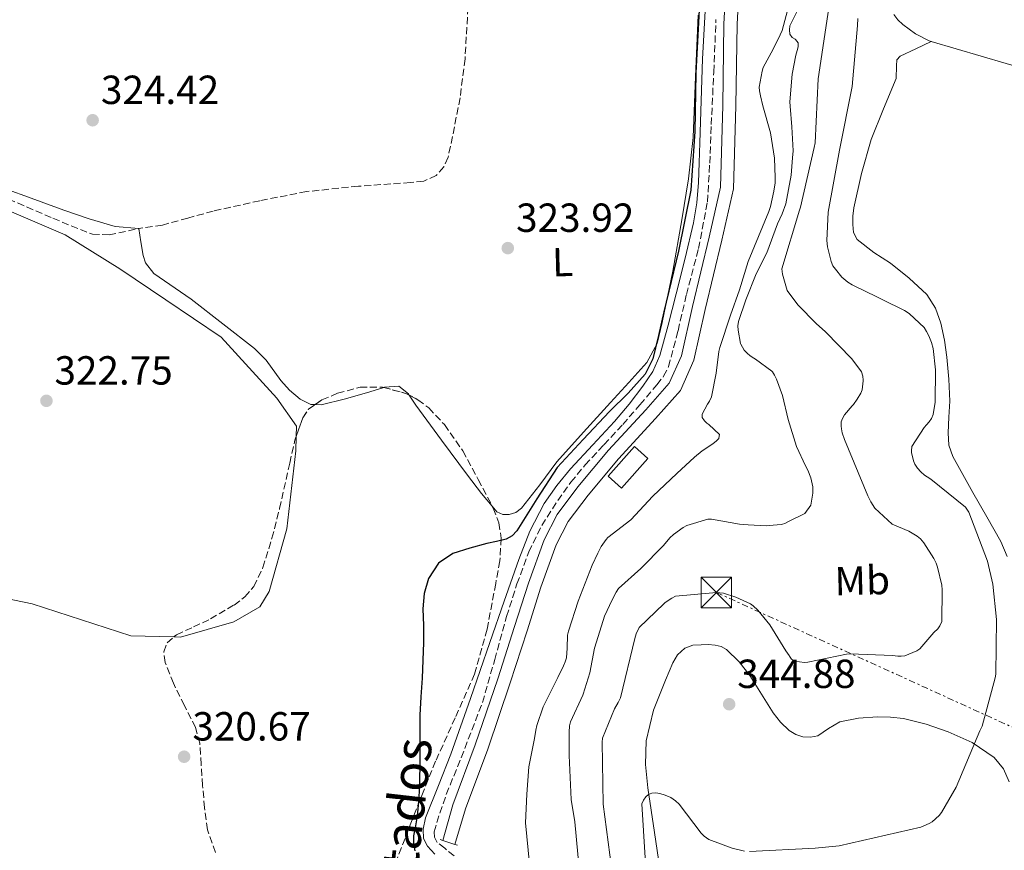
# Model space of a CAD drawing. Units: metres. Extents: x 580507 to 583959, y 4698824 to 4701178.
# Drawn here: x 583487 to 583730, y 4699767 to 4699972 of the extents above; entities that cross this region are included whole.
import ezdxf
from ezdxf.enums import TextEntityAlignment as Align

# ---------------------------------------------------------------- set-up
doc = ezdxf.new("R2010")
doc.units = ezdxf.units.M
doc.header["$MEASUREMENT"] = 0
doc.linetypes.add('DGN Style 3', pattern=[2.435890702152634, 1.739921930109024, -0.6959687720436097])
doc.linetypes.add('DGN Style 7', pattern=[3.4798438602180486, 1.565929737098122, -0.6959687720436097, 0.5219765790327072, -0.6959687720436097])
for name, color, linetype, lineweight in [('Camino', 7, 'DGN Style 3', 0), ('Canal sin especificar', 4, 'Continuous', 13), ('Caseta-cabaña', 1, 'Continuous', 0), ('Cota de punto acotado terreno', 7, 'Continuous', 0), ('Curva de nivel directora', 30, 'Continuous', 30), ('Curva de nivel intermedia', 30, 'Continuous', 0), ('Etiqueta de uso rústico', 92, 'Continuous', 0), ('Línea de cambio de uso (parcela vista)', 92, 'Continuous', 0), ('Línea eléctrica', 6, 'DGN Style 7', 0), ('Margen derecho', 7, 'Continuous', 0), ('Puente', 1, 'Continuous', 0), ('Punto acotado terreno (símbolo)', 7, 'Continuous', 0), ('Senda', 7, 'DGN Style 3', 0), ('Torre eléctrica', 7, 'Continuous', 0), ('Zona arbolada', 92, 'DGN Style 3', 0)]:
    doc.layers.add(name, color=color, linetype=linetype, lineweight=lineweight)
doc.styles.add('Style-Arial', font='arial.ttf')

# ---------------------------------------------------------------- blocks, each defined once
blk = doc.blocks.new('5PATER')
at = {"layer": 'Punto acotado terreno (símbolo)', "linetype": 'Continuous', "lineweight": 0}
h = blk.add_hatch(color=51, dxfattribs=at)
edge = h.paths.add_edge_path()
edge.add_ellipse((0, 0), major_axis=(-0.1095731443231308, -0.1110710700762829), ratio=0.9994222409660317, start_angle=0, end_angle=360)
blk = doc.blocks.new('5TME')
at = {"layer": 'Torre eléctrica', "color": 7, "linetype": 'Continuous', "lineweight": 0}
for p, q in [((-0.375, 0.375), (0.375, -0.375)), ((0.3723, 0.3776), (-0.3716, -0.3784))]:
    blk.add_line(p, q, dxfattribs=at)
at = {"layer": 'Torre eléctrica', "color": 7, "linetype": 'Continuous', "lineweight": 0, "flags": 128}
blk.add_lwpolyline([(-0.375, -0.375), (0.375, -0.375), (0.375, 0.375), (-0.375, 0.375), (-0.3716, -0.3784)], dxfattribs=at)

msp = doc.modelspace()

# ---------------------------------------------------------------- linework, layer by layer
at = {"layer": 'Camino', "color": 7, "linetype": 'DGN Style 3', "lineweight": 0}
msp.add_polyline3d([(583594.4699999995, 4699766.040000002, 325.4400000000024), (583592.1799999983, 4699767.920000002, 325.4100000000035), (583590.3200000009, 4699769.390000002, 325.4100000000035), (583589.6200000013, 4699770.670000001, 325.4100000000035), (583589.5499999997, 4699771.949999999, 325.3399999999965), (583590.949999999, 4699776.609999999, 325.3099999999976), (583592.5599999983, 4699781.230000002, 325.2799999999989), (583597.1200000005, 4699792.530000002, 325.1399999999995), (583601.4600000011, 4699803.880000001, 325.0200000000042), (583604.510000002, 4699814.449999999, 324.9900000000052), (583607.4099999989, 4699825.07, 324.9600000000063), (583609.9799999993, 4699833.090000001, 324.8899999999994), (583612.9099999998, 4699841.000000001, 324.8300000000018), (583616.1099999984, 4699847.529999999, 324.8600000000007), (583620.0199999998, 4699853.680000001, 324.8999999999942), (583623.2800000008, 4699858.170000002, 324.8999999999942), (583626.8000000012, 4699862.440000001, 324.8999999999942), (583631.4400000015, 4699867.440000001, 324.8999999999942), (583636.0799999973, 4699872.430000001, 324.8999999999942), (583640.3199999996, 4699877.28, 324.9100000000036), (583644.4699999981, 4699882.220000002, 324.9600000000063), (583646.14, 4699884.300000001, 325.0200000000042), (583647.3500000016, 4699886.640000001, 325.0899999999966), (583649.6999999986, 4699895.51, 325.1699999999982), (583651.7600000015, 4699904.430000001, 325.2200000000011), (583654.7600000012, 4699915.780000002, 325.2599999999949), (583656.9499999994, 4699927.280000002, 325.2799999999989), (583657.5300000005, 4699936.810000001, 325.25), (583657.9100000005, 4699946.350000001, 325.2200000000011), (583658.5000000006, 4699959.310000001, 325.25), (583659.0599999971, 4699972.270000001, 325.2799999999989)], dxfattribs=at)
at = {"layer": 'Canal sin especificar', "color": 4, "linetype": 'Continuous', "lineweight": 13}
for points in [[(583665.2199999997, 4699988.33, 325.3099999999977), (583664.2699999996, 4699971.09, 325.2799999999988), (583663.9500000002, 4699951.01, 325.2799999999988), (583663.3600000005, 4699930.51, 325.3099999999977), (583660.5099999999, 4699917.9, 325.2200000000012), (583656.4100000003, 4699900.779999999, 325.0899999999965), (583653.6299999999, 4699888.289999999, 325.0200000000041), (583650.2800000003, 4699880.82, 325.0200000000041), (583644.1399999997, 4699873.9, 325.1499999999942), (583635.0199999996, 4699863.92, 325.3099999999977), (583627.5700000003, 4699855.02, 325.3399999999965), (583622.6299999999, 4699848.460000001, 325.3399999999965), (583619.6799999997, 4699842.710000001, 325.3099999999977), (583615.8700000001, 4699832.279999999, 325.2799999999988), (583612.5, 4699821.58, 324.9900000000052), (583608.3300000001, 4699808.720000001, 324.7700000000041), (583602.7699999996, 4699792.359999999, 325.0200000000041), (583597.2599999999, 4699777.65, 325.179999999993), (583594.6600000003, 4699768.9, 325.2799999999988), (583594.6600000003, 4699768.9, 324.9499999999971), (583591.7000000002, 4699769.890000001, 324.8800000000047), (583594.1799999997, 4699778.67, 325.179999999993), (583599.7100000001, 4699793.449999999, 325.0200000000041), (583605.25, 4699809.74, 324.7700000000041), (583609.4100000003, 4699822.57, 324.9900000000052), (583612.7999999998, 4699833.32, 325.2799999999988), (583616.7100000001, 4699844.01, 325.3099999999977), (583619.8700000001, 4699850.189999999, 325.3399999999965), (583625.0300000003, 4699857.029999999, 325.3399999999965), (583632.5800000001, 4699866.060000001, 325.3099999999977), (583641.7300000004, 4699876.07, 325.1499999999942), (583647.5199999996, 4699882.600000001, 325.0200000000041), (583650.5300000003, 4699889.32, 325.0200000000041), (583653.25, 4699901.51, 325.0899999999965), (583657.3499999996, 4699918.630000001, 325.2200000000012), (583660.1299999999, 4699930.92, 325.3099999999977), (583660.7100000001, 4699951.08, 325.2799999999988), (583661.0300000003, 4699971.210000001, 325.2799999999988), (583661.9900000002, 4699988.550000001, 325.3099999999977)], [(583591.7000000002, 4699769.890000001, 325.2799999999988), (583594.1799999997, 4699778.67, 325.179999999993), (583599.7100000001, 4699793.449999999, 325.0200000000041), (583605.25, 4699809.74, 324.7700000000041), (583609.4100000003, 4699822.57, 324.9900000000052), (583612.7999999998, 4699833.32, 325.2799999999988), (583616.7100000001, 4699844.01, 325.3099999999977), (583619.8700000001, 4699850.189999999, 325.3399999999965), (583625.0300000003, 4699857.029999999, 325.3399999999965), (583632.5800000001, 4699866.060000001, 325.3099999999977), (583641.7300000004, 4699876.07, 325.1499999999942), (583647.5199999996, 4699882.600000001, 325.0200000000041), (583650.5300000003, 4699889.32, 325.0200000000041), (583653.25, 4699901.51, 325.0899999999965), (583657.3499999996, 4699918.630000001, 325.2200000000012), (583660.1299999999, 4699930.92, 325.3099999999977), (583660.7100000001, 4699951.08, 325.2799999999988), (583661.0300000003, 4699971.210000001, 325.2799999999988), (583661.9900000002, 4699988.550000001, 325.3099999999977)], [(583594.6600000003, 4699768.9, 325.2799999999988), (583597.2599999999, 4699777.65, 325.179999999993), (583602.7699999996, 4699792.359999999, 325.0200000000041), (583608.3300000001, 4699808.720000001, 324.7700000000041), (583612.5, 4699821.58, 324.9900000000052), (583615.8700000001, 4699832.279999999, 325.2799999999988), (583619.6799999997, 4699842.710000001, 325.3099999999977), (583622.6299999999, 4699848.460000001, 325.3399999999965), (583627.5700000003, 4699855.02, 325.3399999999965), (583635.0199999996, 4699863.92, 325.3099999999977), (583644.1399999997, 4699873.9, 325.1499999999942), (583650.2800000003, 4699880.82, 325.0200000000041), (583653.6299999999, 4699888.289999999, 325.0200000000041), (583656.4100000003, 4699900.779999999, 325.0899999999965), (583660.5099999999, 4699917.9, 325.2200000000012), (583663.3600000005, 4699930.51, 325.3099999999977), (583663.9500000002, 4699951.01, 325.2799999999988), (583664.2699999996, 4699971.09, 325.2799999999988), (583665.2199999997, 4699988.33, 325.3099999999977)]]:
    msp.add_polyline3d(points, dxfattribs=at)
at = {"layer": 'Caseta-cabaña', "color": 1, "linetype": 'Continuous', "lineweight": 0, "extrusion": (-0.04687187156057683, 0.05488283308213059, 0.9973920504442012), "elevation": 230912.6224260842, "flags": 128}
msp.add_lwpolyline([(-3496038.573116436, -3186495.576243481), (-3496028.858180424, -3186494.190704502), (-3496028.284079966, -3186498.611474546), (-3496037.983807518, -3186500.009968212), (-3496038.573116436, -3186495.576243481)], close=True, dxfattribs=at)
msp.add_lwpolyline([(-3496028.858180424, -3186494.190704502), (-3496028.284079966, -3186498.611474546), (-3496037.983807518, -3186500.009968212), (-3496038.573116436, -3186495.576243481), (-3496028.858180424, -3186494.190704502)], dxfattribs=at)
at = {"layer": 'Curva de nivel directora', "color": 30, "linetype": 'Continuous', "lineweight": 30, "elevation": 325, "flags": 128}
for points in [[(583655.3800000004, 4699984.000000001), (583654.7399999988, 4699971.550000001), (583654.0899999985, 4699959.11), (583653.8200000002, 4699944.640000002), (583652.889999998, 4699930.2), (583649.8399999993, 4699915.11), (583646.1600000003, 4699900.160000001), (583644.8999999996, 4699894.350000001), (583643.449999999, 4699888.570000002), (583641.6299999994, 4699884.850000001)], [(583641.6299999994, 4699884.850000001), (583637.3699999992, 4699880.109999999), (583632.7600000004, 4699875.600000001), (583626.2800000005, 4699868.730000001), (583619.8599999989, 4699861.840000002), (583614.8499999997, 4699854.11), (583609.91, 4699846.160000003), (583608.7599999988, 4699844.960000002), (583607.3499999985, 4699844.160000001), (583604.959999999, 4699843.58), (583602.5799999987, 4699843.039999999), (583598.3799999988, 4699841.939999999), (583594.2100000001, 4699840.640000001), (583590.6099999992, 4699838.250000002), (583588.1900000008, 4699834.480000001), (583587.1200000001, 4699830.760000002), (583586.8099999994, 4699826.99), (583586.8999999989, 4699822.84), (583586.9300000002, 4699818.689999999), (583586.8099999994, 4699814.279999999), (583586.6299999984, 4699809.869999999), (583586.2999999998, 4699805.300000001), (583586.0400000005, 4699800.730000001), (583586.0099999993, 4699796.869999999), (583586.0000000002, 4699793.020000001), (583586.0000000002, 4699788.789999999), (583585.9899999991, 4699784.560000001), (583585.779999999, 4699780.26), (583585.3599999989, 4699775.970000001), (583584.9499999997, 4699773.480000001), (583584.5000000005, 4699771.010000001), (583584.4899999994, 4699769.180000001), (583584.8200000001, 4699767.340000001)]]:
    msp.add_lwpolyline(points, dxfattribs=at)
at = {"layer": 'Curva de nivel intermedia', "color": 30, "linetype": 'Continuous', "lineweight": 0, "flags": 128}
for points, elevation in [([(583689.2800000013, 4699991.119999997), (583684.2300000021, 4699957.609999998), (583683.51, 4699941.890000001), (583683.2700000008, 4699940.720000001), (583679.9100000014, 4699926.009999999), (583679.6200000008, 4699925.24), (583675.2800000003, 4699910.79), (583675.4800000013, 4699909.46), (583676.6400000014, 4699905.41), (583677.2500000015, 4699904.560000001), (583679.3600000015, 4699901.810000001), (583683.7900000017, 4699897.350000001), (583686.0400000003, 4699895.3), (583692.5600000003, 4699888.57), (583694.9200000007, 4699885.389999999), (583695.2600000004, 4699884.32), (583695.360000001, 4699883.38), (583695.360000001, 4699883.140000001), (583695.0800000017, 4699880.939999999), (583694.7799999998, 4699880.159999999), (583693.9100000004, 4699878.659999999), (583692.9300000013, 4699877.380000001), (583692.6100000017, 4699877.000000001), (583690.7600000009, 4699874.779999998), (583690.2200000001, 4699873.9), (583689.9500000018, 4699873.029999998), (583689.9200000005, 4699872.019999999), (583689.980000001, 4699871.33), (583690.190000001, 4699870.330000001), (583690.7499999999, 4699868.699999999), (583696.53, 4699854.850000001), (583697.2699999998, 4699853.34), (583698.26, 4699851.810000001), (583702.4900000012, 4699847.829999999), (583706.5900000005, 4699846.100000001), (583708.6800000004, 4699844.92), (583709.4699999995, 4699844.230000001), (583710.320000001, 4699843.199999998), (583712.780000002, 4699839.36), (583713.3099999995, 4699838.199999998), (583713.7000000007, 4699837.199999998), (583714.7500000012, 4699832.769999999), (583714.8400000005, 4699831.62), (583714.7700000014, 4699823.81), (583714.2700000006, 4699822.789999999), (583713.7300000021, 4699822.04), (583712.810000001, 4699821.119999999), (583709.3100000008, 4699817.08), (583708.5900000011, 4699816.630000001), (583705.6600000008, 4699815.350000001), (583704.6900000006, 4699815.27), (583703.8700000005, 4699815.31), (583702.6000000007, 4699815.439999999), (583692.1300000012, 4699815.84), (583691.2700000006, 4699815.75), (583681.6799999995, 4699813.800000001), (583680.8600000015, 4699813.759999998), (583678.4299999995, 4699814.039999999)], 340.0000000000001), ([(583677.0000000012, 4699975.689999999), (583675.3800000007, 4699969.52), (583674.9200000003, 4699968.5), (583673.1600000013, 4699964.98), (583670.6800000002, 4699960.439999999), (583670.4299999998, 4699959.55), (583669.7200000013, 4699955.59), (583669.7700000004, 4699954.689999999), (583670.0300000019, 4699953.439999999), (583670.6399999999, 4699950.970000001), (583672.4900000006, 4699944.319999999), (583673.5200000011, 4699938.05), (583673.6900000009, 4699933.340000001), (583673.6600000019, 4699932.009999998), (583673.3300000011, 4699929.970000001), (583672.5199999998, 4699926.17), (583672.0800000017, 4699924.9), (583669.5600000003, 4699918.74), (583667.0200000011, 4699912.609999999), (583664.8600000021, 4699905.62), (583662.6, 4699899.350000001), (583660.0200000005, 4699891.429999999), (583659.7900000003, 4699890.439999999), (583659.0800000017, 4699885.060000001), (583657.9599999997, 4699879.249999999), (583657.4400000012, 4699878.199999998), (583656.9299999992, 4699877.45), (583655.6600000019, 4699874.96), (583655.690000001, 4699874.119999999), (583656.1900000017, 4699873.289999999), (583656.8399999999, 4699872.73), (583657.2900000013, 4699872.409999999), (583659.900000002, 4699869.92), (583659.8000000014, 4699869.079999999), (583659.7600000014, 4699868.989999999), (583659.1800000002, 4699868.349999998), (583658.2600000014, 4699867.640000001), (583655.6500000008, 4699865.960000001), (583653.7900000011, 4699864.4), (583649.4000000012, 4699860.319999999), (583643.5000000005, 4699854.74), (583638.0599999998, 4699848.890000001), (583632.4299999995, 4699844.56), (583631.9900000015, 4699844.060000001), (583630.7599999999, 4699842.319999999), (583629.9100000004, 4699840.690000001), (583628.5200000001, 4699837.739999999), (583625.0399999999, 4699828.84), (583622.6600000017, 4699821.480000001), (583622.4800000007, 4699820.48), (583622.3300000009, 4699817.289999997), (583622.1699999999, 4699814.890000001), (583621.9000000019, 4699813.880000001), (583621.4300000002, 4699812.92), (583620.0399999998, 4699810.07), (583616.4500000002, 4699802.8), (583614.860000001, 4699798.239999999), (583614.6300000007, 4699797.039999999)], 330.0000000000001), ([(583679.470000001, 4699975.13), (583677.2400000005, 4699970.689999999), (583677.1599999999, 4699969.699999998), (583677.2800000006, 4699968.619999998), (583677.8200000015, 4699967.840000001), (583678.5600000013, 4699967.390000002), (583678.6500000008, 4699967.319999999), (583679.3000000012, 4699966.550000001), (583679.3200000013, 4699965.529999999), (583679.0900000011, 4699964.650000001), (583678.7699999993, 4699963.48), (583677.8100000003, 4699958.8), (583677.2300000014, 4699951.970000001), (583677.3400000009, 4699950.869999999), (583677.75, 4699945.84), (583678.0499999995, 4699939.92), (583677.9199999999, 4699938.169999998), (583677.5600000002, 4699933.890000001), (583676.2600000014, 4699926.82), (583675.3499999995, 4699924.359999999), (583674.2100000017, 4699921.880000001), (583671.5600000008, 4699914.76), (583669.0000000015, 4699909.529999999), (583666.4400000023, 4699903.119999998), (583664.6000000006, 4699897.789999999), (583664.4400000017, 4699896.769999999), (583664.490000001, 4699895.640000001), (583665.070000002, 4699892.390000001), (583665.1500000003, 4699892.180000001), (583665.9999999997, 4699890.760000001), (583666.7100000004, 4699889.970000002), (583667.5100000006, 4699889.31), (583668.4299999992, 4699888.730000001), (583668.8200000004, 4699888.519999999), (583672.8300000003, 4699885.57), (583672.9600000001, 4699885.430000001), (583673.5200000011, 4699884.609999999), (583674.0100000005, 4699883.619999999), (583675.4800000013, 4699879.550000001), (583676.8899999994, 4699873.640000001), (583678.9200000013, 4699866.989999999), (583681.1000000006, 4699862.189999998), (583681.6700000005, 4699861.150000001), (583682.4100000004, 4699859.3), (583682.900000002, 4699857.080000001), (583682.9199999999, 4699855.769999999), (583682.910000001, 4699855.509999999), (583682.4200000016, 4699852.519999999), (583680.990000001, 4699850.439999999), (583677.0700000006, 4699848.550000001), (583676.0300000011, 4699848.029999998), (583675.4500000001, 4699847.850000001), (583675.1399999993, 4699847.769999999), (583673.1400000011, 4699847.599999999), (583671.5200000005, 4699847.46), (583666.9699999997, 4699847.65), (583664.8500000008, 4699847.880000001), (583657.9300000007, 4699849.069999999), (583657.0099999999, 4699849.05), (583651.8900000012, 4699847.539999999), (583650.9900000005, 4699847.060000001), (583648.5499999997, 4699845.33), (583647.7000000002, 4699844.449999999), (583646.14, 4699842.560000001)], 334.9999999999999), ([(583693.9999999999, 4699972.519999999), (583693.9600000017, 4699970.8), (583692.6100000017, 4699955.769999999), (583689.5300000017, 4699940.050000001), (583686.76, 4699924.779999999), (583686.4000000001, 4699917.759999999), (583686.5700000001, 4699916.239999999), (583687.4500000007, 4699912.59), (583687.9100000011, 4699911.57), (583688.5000000012, 4699910.67), (583690.1200000017, 4699908.76), (583691.5400000011, 4699907.52), (583692.6100000017, 4699906.829999999), (583694.3200000017, 4699906.02), (583694.5600000008, 4699905.939999999), (583705.5600000002, 4699900.529999998), (583706.4400000008, 4699899.909999999), (583706.8000000007, 4699899.67), (583710.4000000015, 4699896.319999999), (583711.0000000006, 4699895.32), (583711.5800000017, 4699894.29), (583712.2300000021, 4699892.640000001), (583712.5700000018, 4699891.149999999), (583713.1500000008, 4699885.92), (583713.0800000015, 4699877.930000001), (583712.600000001, 4699874.88), (583712.1600000006, 4699873.869999999), (583711.6100000008, 4699873.039999997), (583711.0000000006, 4699872.329999999), (583710.3900000004, 4699871.640000001), (583707.3200000015, 4699866.96), (583707.260000001, 4699865.95), (583707.2800000012, 4699865.519999999), (583707.7599999995, 4699863.439999999), (583708.1300000006, 4699862.640000001), (583708.7499999999, 4699861.679999999), (583709.540000001, 4699860.76), (583710.4999999999, 4699859.949999998), (583711.1500000003, 4699859.52), (583712.0500000011, 4699858.970000001), (583720.6200000008, 4699852), (583721.4299999999, 4699850.8), (583725.9800000007, 4699838.679999999)], 345.0000000000001), ([(583646.14, 4699842.560000001), (583640.5499999998, 4699836.899999999), (583635.0600000003, 4699832.02), (583634.4299999999, 4699831.09), (583633.470000001, 4699829.179999999), (583631.5900000012, 4699825.16), (583629.1500000005, 4699817.550000002), (583629.1100000002, 4699817.25), (583627.9900000005, 4699811.159999999), (583626.3099999996, 4699805.92), (583626.2200000001, 4699805.680000001), (583623.2100000016, 4699799.08), (583622.9700000002, 4699798.119999999), (583622.8800000009, 4699796.579999999), (583622.8700000019, 4699790.77), (583623.3099999999, 4699779.96), (583624.2500000009, 4699774.439999999), (583626.1900000012, 4699753.17)], 334.9999999999999), ([(583725.9800000007, 4699838.679999999), (583727.3200000018, 4699833.039999999), (583728.2600000006, 4699824.359999999), (583728.0500000005, 4699810.849999998), (583727.9200000009, 4699809.949999999), (583724.6700000009, 4699798.060000001), (583724.1400000012, 4699796.919999998), (583718.3099999996, 4699782.98), (583714.6900000009, 4699776.76), (583714.0600000005, 4699775.999999999), (583712.3900000008, 4699774.48), (583711.6100000008, 4699774.029999998), (583709.5600000012, 4699773.160000001), (583689.4600000001, 4699768.539999999), (583683.5000000012, 4699767.92), (583667.3300000018, 4699767.13)], 345.0000000000001), ([(583678.4299999995, 4699814.039999999), (583677.6699999995, 4699814.519999999), (583677.1599999999, 4699815.33), (583677.0800000017, 4699815.48), (583676.2700000004, 4699816.630000001), (583672.3099999996, 4699823.05), (583669.3800000015, 4699826.640000001), (583668.2400000015, 4699827.719999999), (583667.5500000009, 4699828.159999999), (583663.9299999998, 4699829.81), (583660.9100000003, 4699830.84), (583659.16, 4699831.000000001), (583649.0700000004, 4699830.07), (583648.1699999997, 4699829.609999998), (583646.5500000013, 4699828.499999999), (583646.1600000003, 4699828.210000001), (583640.1299999997, 4699822.369999998), (583640.0200000001, 4699822.199999998), (583639.4099999999, 4699820.84), (583639.0800000014, 4699819.659999999), (583635.5499999998, 4699805.059999999), (583634.9100000005, 4699803.84), (583634.0600000012, 4699802.31), (583631.0700000004, 4699795.039999999), (583631.0100000001, 4699794.09), (583631.2500000015, 4699778.809999999), (583634.5199999993, 4699753.789999999)], 340.0000000000001), ([(583614.6300000007, 4699797.039999999), (583614.3300000012, 4699794.989999999), (583612.9499999998, 4699787.989999999), (583612.3799999999, 4699781.240000002), (583612.1100000016, 4699774.23), (583614.1600000013, 4699753.130000001)], 330.0000000000001), ([(583666.0800000001, 4699767.249999999), (583663.0100000012, 4699767.939999999), (583657.3200000004, 4699770.09), (583656.1600000004, 4699770.92), (583655.3899999993, 4699771.649999999), (583650.0000000002, 4699778.829999999), (583649.1100000006, 4699779.600000001), (583647.9000000014, 4699780.430000001), (583646.5600000003, 4699781.04), (583645.1800000012, 4699781.470000001), (583644.2300000011, 4699781.599999999), (583643.2200000009, 4699781.529999999), (583642.4000000006, 4699781.21), (583641.7200000011, 4699780.630000001), (583641.1500000011, 4699779.810000001), (583640.7900000013, 4699778.859999998), (583641.5900000016, 4699765.579999999)], 345.0000000000001)]:
    msp.add_lwpolyline(points, dxfattribs=dict(at, elevation=elevation))
at = {"layer": 'Línea de cambio de uso (parcela vista)', "color": 92, "linetype": 'Continuous', "lineweight": 0, "extrusion": (0.01135557034247065, 0.005362352732749171, 0.9999211449886269), "elevation": 32179.94713065602, "flags": 128}
msp.add_lwpolyline([(583670.5561026924, 4699861.868715405), (583670.5633033636, 4699861.872115455)], dxfattribs=at)
at = {"layer": 'Línea de cambio de uso (parcela vista)', "color": 92, "linetype": 'Continuous', "lineweight": 0, "elevation": 323.6199999999953, "flags": 128}
msp.add_lwpolyline([(583583.4288999997, 4699879.6589), (583585.0800000001, 4699877.16), (583591.4100000003, 4699868.550000001), (583597.75, 4699859.949999999), (583601.2000000002, 4699855.369999999), (583603.8748000005, 4699852.270300001)], dxfattribs=at)
at = {"layer": 'Línea de cambio de uso (parcela vista)', "color": 92, "linetype": 'Continuous', "lineweight": 0}
for points in [[(583603.8748000005, 4699852.270300001, 323.6199999999953), (583605.04, 4699850.92, 323.6199999999953), (583606.4699999997, 4699850.210000001, 323.6199999999953), (583608.0499999998, 4699850.220000001, 323.6199999999953), (583609.6699999999, 4699850.74, 323.5800000000018), (583611.1200000001, 4699851.76, 323.5500000000029), (583615.5899999999, 4699857.529999999, 323.5500000000029), (583619.8300000001, 4699863.210000001, 323.5500000000029), (583626.4100000003, 4699870.550000001, 323.5500000000029), (583633.0099999999, 4699877.869999999, 323.5500000000029), (583637.5300000003, 4699882.77, 323.5500000000029), (583642.04, 4699887.720000001, 323.5500000000029), (583644.5199999996, 4699892.359999999, 323.5500000000029), (583645.8099999996, 4699897.58, 323.5500000000029), (583648.3899999997, 4699910.189999999, 323.5299999999988), (583650.6100000005, 4699922.859999999, 323.4900000000052), (583652.3099999996, 4699932.980000001, 323.4799999999959), (583653.4299999997, 4699943.15, 323.4900000000052), (583654.04, 4699958.25, 323.6600000000035), (583654.6399999997, 4699973.359999999, 323.8699999999953)], [(583712.1528000003, 4699966.8566, 348.7032000000036), (583711.5999999996, 4699967.02, 348.6999999999971), (583708.2300000004, 4699968.710000001, 348.7400000000052), (583705.1399999997, 4699971.050000001, 348.7700000000041), (583703.9299999997, 4699972.16, 348.7700000000041), (583702.9000000004, 4699973.480000001, 348.7700000000041)], [(583730.8300000001, 4699839.84, 346.6699999999983), (583729.2699999996, 4699843.560000001, 346.5899999999965), (583725.8499999996, 4699849.609999999, 346.5299999999988), (583722.4199999999, 4699855.66, 346.5299999999988), (583719.9199999999, 4699860.07, 346.6499999999942), (583717.4299999997, 4699864.49, 346.7200000000012), (583716.5, 4699867.310000001, 346.6600000000035), (583716.2800000003, 4699870.32, 346.5899999999965), (583716.5099999999, 4699874.25, 346.4900000000052), (583716.7199999997, 4699878.189999999, 346.3999999999942), (583716.4699999997, 4699883.600000001, 346.320000000007), (583716.0199999996, 4699889, 346.2700000000041), (583715.4100000003, 4699893.220000001, 346.25), (583714.4800000004, 4699897.390000001, 346.3999999999942), (583713.1900000004, 4699901.119999999, 346.7700000000041), (583711.0300000003, 4699904.430000001, 347.1699999999983), (583706.7100000001, 4699908.51, 347.679999999993), (583702.1299999999, 4699912.17, 348.1900000000023), (583697.9500000002, 4699914.82, 348.679999999993), (583693.8799999999, 4699918, 348.9600000000065), (583692.9900000002, 4699919.77, 348.9600000000065), (583692.79, 4699921.710000001, 348.9600000000065), (583692.7999999998, 4699923.789999999, 348.9600000000065), (583693.04, 4699925.869999999, 348.9600000000065), (583694.9400000004, 4699934.32, 348.9600000000065), (583697.3300000001, 4699942.640000001, 348.9600000000065), (583700.3300000001, 4699950.24, 348.9400000000023), (583703.4800000004, 4699957.74, 348.8999999999942), (583703.5700000003, 4699960.850000001, 348.8300000000018), (583703.6699999999, 4699962.289999999, 348.7899999999936), (583704.4400000004, 4699963.24, 348.7700000000041), (583708.2999999998, 4699965.050000001, 348.7400000000052), (583712.1528000003, 4699966.8566, 348.7100999999966)], [(583795, 4699943.730000001, 350.8600000000006), (583791.0599999996, 4699943.890000001, 350.5500000000029), (583787.1200000001, 4699944.039999999, 350.2400000000052), (583782.2800000003, 4699944.539999999, 349.8999999999942), (583774.0099999999, 4699946.619999999, 349.5200000000041), (583749.6799999997, 4699955.880000001, 349.0899999999965), (583730.6500000004, 4699961.390000001, 348.8099999999977), (583712.1528000003, 4699966.8566, 348.7032000000036)], [(583516.7100000001, 4699920.720000001, 323.8099999999977), (583510.9000000004, 4699921.26, 323.8699999999953), (583504.5300000003, 4699923.119999999, 324.0599999999977), (583498.2300000004, 4699925.230000001, 324.2599999999948), (583488.6200000001, 4699928.75, 324.3899999999995), (583478.9600000001, 4699932.210000001, 324.4499999999971)], [(583483.0599999996, 4699925.869999999, 322.7799999999988), (583498.5499999998, 4699919.210000001, 322.7799999999988), (583512.0499999998, 4699910.77, 322.7200000000012), (583523.3799999999, 4699903.15, 322.5899999999965), (583537.0099999999, 4699893.930000001, 322.5299999999988), (583550.7699999996, 4699878.890000001, 322.0800000000018), (583555.6399999997, 4699871.980000001, 321.8899999999995), (583555.5549999997, 4699869.420399999, 321.8601999999955)], [(583516.7100000001, 4699920.720000001, 323.8099999999977), (583517.2599999999, 4699917.41, 324.320000000007), (583517.8099999996, 4699914.09, 324.8300000000018), (583518.4000000004, 4699912.27, 325.0299999999988), (583520.4600000001, 4699909.630000001, 324.9499999999971), (583529.6500000004, 4699903.34, 323.9400000000023), (583537.4800000004, 4699897.25, 323.9100000000035), (583545.2699999996, 4699891.180000001, 323.8699999999953), (583548.0999999996, 4699888.24, 323.8500000000058), (583551.7400000002, 4699883.27, 323.8000000000029), (583553.8600000005, 4699880.84, 323.7799999999988), (583556.5300000003, 4699878.640000001, 323.7400000000052), (583559.1200000001, 4699877.359999999, 323.6199999999953), (583560.2028999999, 4699877.3059, 323.5659000000014)], [(583577.1233999999, 4699881.562000001, 323.5565999999963), (583577.2999999998, 4699881.619999999, 323.5599999999977), (583580.8499999996, 4699881.9, 323.6199999999953), (583583.2300000004, 4699879.960000001, 323.6199999999953), (583583.4288999997, 4699879.6589, 323.6199999999953)], [(583560.2028999999, 4699877.3059, 323.5659000000014), (583561.7199999997, 4699877.230000001, 323.4900000000052), (583567.7000000002, 4699878.77, 323.4499999999971), (583573.6799999997, 4699880.430000001, 323.4900000000052), (583577.1233999999, 4699881.562000001, 323.5565999999963)], [(583555.5549999997, 4699869.420399999, 321.8601999999955), (583555.4400000004, 4699865.960000001, 321.820000000007), (583553.2000000002, 4699846.699999999, 321.820000000007), (583548.9100000003, 4699831.210000001, 321.6300000000047), (583546.6100000005, 4699827.439999999, 321.6300000000047), (583540.1500000004, 4699823.789999999, 321.6300000000047), (583527.0300000003, 4699820.01, 321.570000000007), (583525.3903999999, 4699820.0529, 321.570000000007)], [(583525.3903999999, 4699820.0529, 321.570000000007), (583514.7999999998, 4699820.33, 321.570000000007), (583490.4199999999, 4699828.210000001, 321.7599999999948), (583464.5599999996, 4699833.52, 321.8899999999995)], [(583645.5499999998, 4699760.75, 346.3999999999942), (583643.8899999997, 4699771.789999999, 345.7299999999959), (583642.2300000004, 4699782.83, 345.0599999999977), (583641.6900000004, 4699788.609999999, 344.8500000000058), (583641.8399999999, 4699794.41, 344.8000000000029), (583643.6399999997, 4699801.99, 344.7599999999948), (583646.6399999997, 4699809.390000001, 344.7400000000052), (583648.3899999997, 4699813.65, 344.7400000000052), (583649.5999999996, 4699815.59, 344.7400000000052), (583651.3799999999, 4699817.26, 344.7400000000052), (583653.3600000005, 4699817.99, 344.6999999999971), (583655.4100000003, 4699818.09, 344.6699999999983), (583657.1399999997, 4699818.15, 344.6999999999971), (583658.8700000001, 4699818.029999999, 344.7400000000052), (583660.2999999998, 4699817.67, 344.7400000000052), (583661.6200000001, 4699816.939999999, 344.7400000000052), (583664.7800000003, 4699813.92, 344.7400000000052), (583667.3799999999, 4699810.539999999, 344.7400000000052), (583670.25, 4699805.930000001, 344.820000000007), (583673.1399999997, 4699801.32, 344.8600000000006), (583674.9500000002, 4699799.039999999, 344.8000000000029), (583677.1100000005, 4699796.970000001, 344.7400000000052), (583678.7400000002, 4699795.99, 344.6900000000023), (583680.5, 4699795.439999999, 344.6699999999983), (583682.3300000001, 4699795.32, 344.6999999999971)], [(583682.3300000001, 4699795.32, 344.6999999999971), (583684.1500000004, 4699795.689999999, 344.7400000000052), (583686.8300000001, 4699797.449999999, 344.8000000000029), (583689.5899999999, 4699799.08, 344.8600000000006), (583694.2100000001, 4699799.970000001, 344.8699999999953), (583698.8700000001, 4699800.300000001, 344.8000000000029), (583702.0999999996, 4699800.25, 344.7400000000052), (583705.3300000001, 4699799.92, 344.6699999999983), (583710.8700000001, 4699798.560000001, 344.4900000000052), (583716.2699999996, 4699796.65, 344.4799999999959), (583722.2199999997, 4699794.039999999, 345), (583727.6699999999, 4699790.32, 345.6999999999971), (583729.9500000002, 4699787.550000001, 346.0200000000041), (583731.3799999999, 4699784.300000001, 346.3399999999965)]]:
    msp.add_polyline3d(points, dxfattribs=at)
at = {"layer": 'Línea eléctrica', "color": 6, "linetype": 'DGN Style 7', "lineweight": 0, "extrusion": (0.3936647304049796, 0.9034400693905164, 0.1697766799499677), "elevation": 4475839.39470468, "flags": 128}
msp.add_lwpolyline([(1342344.028483888, -770742.3572220482), (1342176.456818771, -770726.4157933366), (1342024.667973069, -770725.3503254723)], dxfattribs=at)
at = {"layer": 'Margen derecho', "color": 7, "linetype": 'Continuous', "lineweight": 0}
msp.add_polyline3d([(583656.5599999982, 4699977.369999999, 325.3500000000059), (583655.7100000011, 4699962.600000001, 325.2200000000011), (583655.3899999993, 4699952.220000001, 325.1499999999941), (583655.100000001, 4699941.890000002, 325.0899999999966), (583654.9299999988, 4699936.960000002, 325.050000000003), (583654.7199999987, 4699932.08, 325.0200000000042), (583654.3299999975, 4699927.070000002, 325.0099999999947), (583653.5199999984, 4699922.150000001, 325.0200000000042), (583651.4699999987, 4699913.430000001, 325.0399999999936), (583649.2600000004, 4699904.660000001, 325.0599999999977), (583647.289999999, 4699896.930000001, 325.0399999999936), (583645.2100000002, 4699889.420000002, 325.0200000000042), (583643.5000000005, 4699885.500000001, 325.0099999999947), (583641.0599999973, 4699881.830000001, 324.9900000000052), (583637.6499999987, 4699877.45, 324.9299999999931), (583634.0399999988, 4699873.189999999, 324.8600000000007), (583628.6700000021, 4699867.36, 324.8699999999953), (583623.2199999985, 4699861.45, 324.9299999999931), (583619.7899999997, 4699857.410000001, 325.0000000000001), (583616.6499999991, 4699852.95, 325.0599999999977), (583613.1299999988, 4699846.100000001, 325.0599999999977), (583610.4100000008, 4699839.09, 325.0599999999977), (583606.839999999, 4699828.87, 325.1000000000058), (583603.2899999995, 4699818.689999999, 325.1499999999941), (583598.4899999984, 4699804.9, 325.070000000007), (583593.6999999982, 4699791.160000001, 324.9600000000063), (583590.6700000018, 4699783.42, 324.9900000000052), (583587.4400000019, 4699775.4, 325.0899999999966), (583586.8299999973, 4699772.670000001, 325.1499999999941), (583586.9400000013, 4699770.369999999, 325.1499999999941), (583587.9400000004, 4699768.430000001, 325.1499999999941), (583589.7399999975, 4699766.510000001, 325.3099999999976)], dxfattribs=at)
at = {"layer": 'Puente', "color": 1, "linetype": 'Continuous', "lineweight": 0, "extrusion": (-0.02607709939637145, 0.008692366402984151, 0.9996221424385257), "elevation": 25958.50036743057, "flags": 128}
msp.add_lwpolyline([(-4643141.10089138, -932193.4492386752), (-4643141.10089138, -932192.7216398846)], dxfattribs=at)
at = {"layer": 'Puente', "color": 1, "linetype": 'Continuous', "lineweight": 0, "extrusion": (-0.02126404114212094, 0.007111959711798279, 0.9997485986903727), "elevation": 21339.85451814487, "flags": 128}
msp.add_lwpolyline([(-4642193.879106694, -937014.9391551934), (-4642193.879106695, -937011.817200677)], dxfattribs=at)
at = {"layer": 'Puente', "color": 1, "linetype": 'Continuous', "lineweight": 0, "extrusion": (-0.01397227387205903, 0.004802969146383084, 0.9998908475679849), "elevation": 14743.61513295681, "flags": 128}
msp.add_lwpolyline([(583542.2302784142, 4699752.295331609), (583542.8703556618, 4699752.075329072)], dxfattribs=at)
at = {"layer": 'Senda', "color": 7, "linetype": 'DGN Style 3', "lineweight": 0}
for points in [[(583598.0700000003, 4699977.710000001, 325.0899999999966), (583597.1700000018, 4699962.540000001, 325.4100000000035), (583595.9600000002, 4699952.940000001, 325.0000000000001), (583594.1000000006, 4699943.400000001, 324.449999999997), (583592.9999999986, 4699938.290000001, 324.4100000000035), (583591.9200000013, 4699935.92, 324.3899999999995), (583590.0700000006, 4699933.800000001, 324.3800000000046), (583586.9799999993, 4699932.42, 324.3899999999995), (583583.7299999993, 4699932.08, 324.3800000000046), (583570.8700000005, 4699931.15, 324.0500000000028), (583558.0699999996, 4699929.84, 323.679999999993), (583546.5499999993, 4699927.58, 323.5899999999965), (583535.0899999996, 4699925.040000001, 323.6199999999954), (583528.8199999998, 4699923.310000001, 323.679999999993), (583522.5500000002, 4699921.580000001, 323.7400000000054), (583516.7099999997, 4699920.720000001, 323.8099999999977)], [(583409.3299999972, 4699931.140000002, 325.0000000000001), (583430.1799999991, 4699932.350000001, 325.0000000000001), (583452.1199999996, 4699934.330000001, 325.0000000000001), (583469.4200000021, 4699932.740000002, 325.0000000000001), (583484.6000000013, 4699928.000000001, 325.0000000000001), (583495.5699999994, 4699923.250000001, 325.0000000000001), (583505.2800000012, 4699919.300000002, 325.0000000000001), (583509.4099999996, 4699919.17, 325.0000000000001), (583516.7099999997, 4699920.720000001, 323.8099999999977)]]:
    msp.add_polyline3d(points, dxfattribs=at)
at = {"layer": 'Zona arbolada', "color": 92, "linetype": 'DGN Style 3', "lineweight": 0, "extrusion": (-0.003958417579129362, -0.0143762993010147, 0.9998888202938749), "elevation": -69552.76200536112, "flags": 128}
msp.add_lwpolyline([(583573.8339124171, 4699367.303645479), (583579.4704682475, 4699365.75148507), (583580.1393535046, 4699365.400348782)], dxfattribs=at)
at = {"layer": 'Zona arbolada', "color": 92, "linetype": 'DGN Style 3', "lineweight": 0, "extrusion": (-0.07172455675120648, -0.002146483793319597, 0.9974221676733318), "elevation": -51621.11546307213, "flags": 128}
msp.add_lwpolyline([(-4680310.091912112, 722040.4857061867), (-4680314.68142491, 722042.2332789645), (-4680316.796784779, 722043.7612032085), (-4680317.834848958, 722045.3800248434)], dxfattribs=at)
at = {"layer": 'Zona arbolada', "color": 92, "linetype": 'DGN Style 3', "lineweight": 0}
for points in [[(583535.6600000003, 4699766.91, 321.3399999999965), (583533.6699999999, 4699772.49, 321.3399999999965), (583532.9699999997, 4699777.92, 321.3399999999965), (583532.4500000002, 4699783.369999999, 321.3399999999965), (583532.1299999999, 4699788.600000001, 321.3500000000058), (583531.75, 4699793.83, 321.3800000000047), (583530.7300000004, 4699797.699999999, 321.4100000000035), (583527.9699999997, 4699803.16, 321.4900000000052), (583525.2800000003, 4699808.619999999, 321.570000000007), (583523.2699999996, 4699813.77, 321.6399999999995), (583522.9000000004, 4699816.350000001, 321.679999999993), (583523.7100000001, 4699818.600000001, 321.7299999999959), (583526, 4699820.58, 321.8500000000058), (583530.2400000002, 4699822.5, 322.1699999999983), (583534.4299999997, 4699824.49, 322.3999999999942), (583540.2100000001, 4699827.91, 322.5299999999988), (583542.8899999997, 4699829.9, 322.5800000000018), (583545.0599999996, 4699832.49, 322.6199999999953), (583547.3399999999, 4699837.140000001, 322.679999999993), (583549.5599999996, 4699844.369999999, 322.7599999999948), (583551.4600000001, 4699851.689999999, 322.8500000000058), (583553.9500000002, 4699862.890000001, 323.0200000000041), (583555.2400000002, 4699868.51, 323.1499999999942), (583557.1600000003, 4699874.060000001, 323.3000000000029), (583558.6200000001, 4699876.220000001, 323.4100000000035), (583561.9000000004, 4699878.470000001, 323.6499999999942), (583565.7300000004, 4699880.109999999, 323.8699999999953), (583571.29, 4699881.630000001, 324.0899999999965), (583576.8399999999, 4699881.640000001, 324.2200000000012), (583582.7599999999, 4699880.01, 324.2200000000012), (583585.5800000001, 4699878.529999999, 324.2100000000065), (583588.2300000004, 4699876.49, 324.2200000000012), (583592.1100000005, 4699872.380000001, 324.2700000000041), (583596.5999999996, 4699865.9, 324.3500000000058), (583600.4500000002, 4699858.859999999, 324.4499999999971), (583604.1399999997, 4699851.76, 324.570000000007), (583605.4900000002, 4699848.130000001, 324.6300000000047), (583606.1100000005, 4699844.390000001, 324.6699999999983), (583605.7699999996, 4699838.810000001, 324.7100000000065), (583604.7400000002, 4699833.230000001, 324.7400000000052), (583602.5999999996, 4699821.930000001, 324.7899999999936), (583599.5199999996, 4699810.890000001, 324.8000000000029), (583594.7599999999, 4699800.100000001, 324.6699999999983), (583589.9199999999, 4699789.390000001, 324.5099999999948), (583587.0099999999, 4699782.16, 324.4499999999971), (583584.1299999999, 4699774.92, 324.3800000000047), (583579.6900000004, 4699763.369999999, 324.2100000000065)], [(583560.2028999999, 4699877.3059, 323.5258000000031), (583561.9000000004, 4699878.470000001, 323.6499999999942), (583565.7300000004, 4699880.109999999, 323.8699999999953), (583571.29, 4699881.630000001, 324.0899999999965), (583576.8399999999, 4699881.640000001, 324.2200000000012), (583577.1233999999, 4699881.562000001, 324.2200000000012)], [(583583.4288999997, 4699879.6589, 324.2176000000036), (583585.5800000001, 4699878.529999999, 324.2100000000065), (583588.2300000004, 4699876.49, 324.2200000000012), (583592.1100000005, 4699872.380000001, 324.2700000000041), (583596.5999999996, 4699865.9, 324.3500000000058), (583600.4500000002, 4699858.859999999, 324.4499999999971), (583603.8748000005, 4699852.270300001, 324.561400000006)], [(583525.3903999999, 4699820.0529, 321.8181000000041), (583526, 4699820.58, 321.8500000000058), (583530.2400000002, 4699822.5, 322.1699999999983), (583534.4299999997, 4699824.49, 322.3999999999942), (583540.2100000001, 4699827.91, 322.5299999999988), (583542.8899999997, 4699829.9, 322.5800000000018), (583545.0599999996, 4699832.49, 322.6199999999953), (583547.3399999999, 4699837.140000001, 322.679999999993), (583549.5599999996, 4699844.369999999, 322.7599999999948), (583551.4600000001, 4699851.689999999, 322.8500000000058), (583553.9500000002, 4699862.890000001, 323.0200000000041), (583555.2400000002, 4699868.51, 323.1499999999942), (583555.5549999997, 4699869.420399999, 323.1745999999985)], [(583603.8748000005, 4699852.270300001, 324.561400000006), (583604.1399999997, 4699851.76, 324.570000000007), (583605.4900000002, 4699848.130000001, 324.6300000000047), (583606.1100000005, 4699844.390000001, 324.6699999999983), (583605.7699999996, 4699838.810000001, 324.7100000000065), (583604.7400000002, 4699833.230000001, 324.7400000000052), (583602.5999999996, 4699821.930000001, 324.7899999999936), (583599.5199999996, 4699810.890000001, 324.8000000000029), (583594.7599999999, 4699800.100000001, 324.6699999999983), (583589.9199999999, 4699789.390000001, 324.5099999999948), (583587.0099999999, 4699782.16, 324.4499999999971), (583584.1299999999, 4699774.92, 324.3800000000047), (583579.6900000004, 4699763.369999999, 324.2100000000065), (583575.4299999997, 4699751.75, 324.0299999999988), (583571.4100000003, 4699737.390000001, 323.8800000000047), (583570.6771999998, 4699734.4869, 323.851999999999)], [(583527.9699999997, 4699803.16, 321.4900000000052), (583525.2800000003, 4699808.619999999, 321.570000000007), (583523.2699999996, 4699813.77, 321.6399999999995), (583522.9000000004, 4699816.350000001, 321.679999999993), (583523.7100000001, 4699818.600000001, 321.7299999999959), (583525.3903999999, 4699820.0529, 321.8181000000041)], [(583535.6600000003, 4699766.91, 321.3399999999965), (583533.6699999999, 4699772.49, 321.3399999999965), (583532.9699999997, 4699777.92, 321.3399999999965), (583532.4500000002, 4699783.369999999, 321.3399999999965), (583532.1299999999, 4699788.600000001, 321.3500000000058), (583531.75, 4699793.83, 321.3800000000047), (583530.7300000004, 4699797.699999999, 321.4100000000035), (583527.9699999997, 4699803.16, 321.4900000000052)]]:
    msp.add_polyline3d(points, dxfattribs=at)

# ---------------------------------------------------------------- block references
at = {"layer": 'Punto acotado terreno (símbolo)', "color": 7, "linetype": 'Continuous', "lineweight": 0, "xscale": 10, "yscale": 10, "zscale": 10}
for p in [(583505.3500000006, 4699947.430000001, 324.4199999999987), (583607.7199999974, 4699915.900000001, 323.9199999999987), (583493.9600000001, 4699878.25, 322.75), (583662.3099999971, 4699803.449999999, 344.8800000000051), (583527.9100000003, 4699790.500000001, 320.6699999999987)]:
    msp.add_blockref('5PATER', p, dxfattribs=at)
at = {"layer": 'Torre eléctrica', "color": 7, "linetype": 'Continuous', "lineweight": 0, "xscale": 10, "yscale": 10, "zscale": 10}
msp.add_blockref('5TME', (583659.1600000005, 4699831, 340), dxfattribs=at)

# ---------------------------------------------------------------- texts
at = {"color": 7, "linetype": 'Continuous', "lineweight": 0, "style": 'Style-Arial'}
msp.add_text('Camino de los Pintados', height=9, rotation=83.46300000000001, dxfattribs=at).set_placement((583581.4729539489, 4699727.683904234, 323.75), align=Align.CENTER)
at = {"layer": 'Cota de punto acotado terreno', "color": 7, "linetype": 'Continuous', "lineweight": 0, "style": 'Style-Arial'}
for s, p in [('324.42', (583507.3999999983, 4699951.429999999, 324.4199999999983)), ('323.92', (583609.7699999996, 4699919.899999999, 323.9199999999983)), ('322.75', (583495.9400000008, 4699882.25, 322.75)), ('344.88', (583664.3000000013, 4699807.45, 344.8800000000047)), ('320.67', (583529.9600000002, 4699794.499999999, 320.6699999999983))]:
    msp.add_text(s, height=7.000000000000002, dxfattribs=at).set_placement(p)
at = {"layer": 'Etiqueta de uso rústico', "color": 92, "linetype": 'Continuous', "lineweight": 0, "style": 'Style-Arial'}
for s, p in [('L', (583621.2191165658, 4699912.464774871, 324.2299999999959)), ('Mb', (583695.1167428084, 4699833.94459602, 337.4799999999959))]:
    msp.add_text(s, height=7.000000000000002, rotation=1.49239, dxfattribs=at).set_placement(p, align=Align.MIDDLE_CENTER)

doc.saveas('drawing.dxf')
